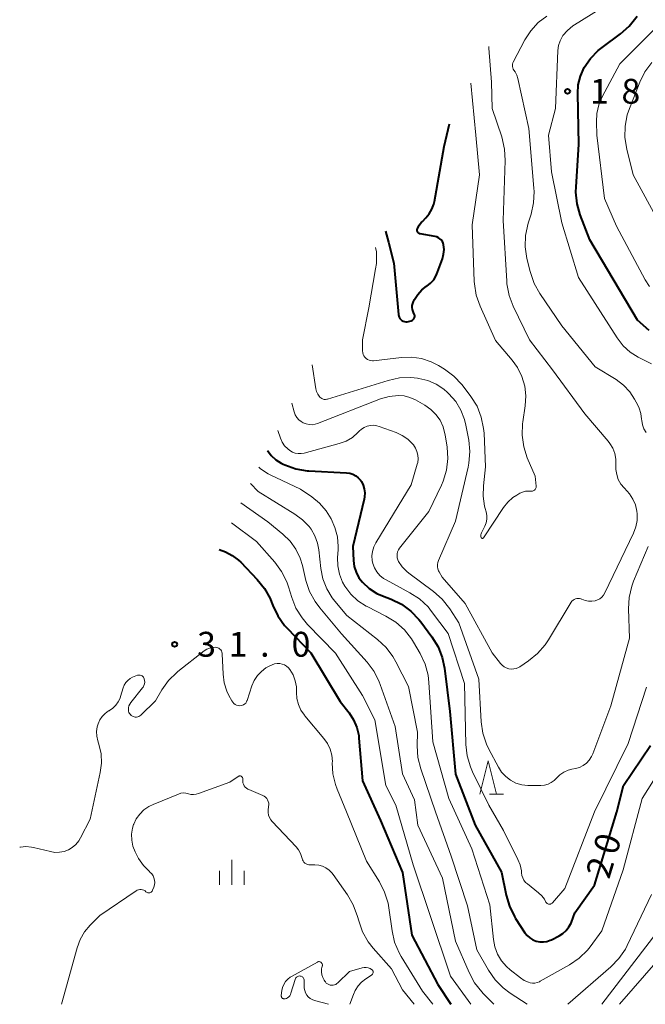
# Model space of a CAD drawing. Units: metres. Extents: x -82000 to -80000, y 31500 to 33000.
# Drawn here: x -81897 to -81802, y 31500 to 31648 of the extents above; entities that cross this region are included whole.
import ezdxf

# ---------------------------------------------------------------- set-up
doc = ezdxf.new("R2010")
doc.units = ezdxf.units.M
for name, color, linetype, lineweight in [('633200_針葉樹林', 7, 'Continuous', 13), ('633400_荒地', 7, 'Continuous', 13), ('710100_等高線(計曲線)', 7, 'Continuous', 40), ('710200_等高線(主曲線)', 7, 'Continuous', 13), ('731200_図化機測定による標高点', 7, 'Continuous', 40)]:
    doc.layers.add(name, color=color, linetype=linetype, lineweight=lineweight)
doc.styles.add('Style-WORKING', font='MS Gothic.ttf')

msp = doc.modelspace()

# ---------------------------------------------------------------- linework, layer by layer
at = {"layer": '633200_針葉樹林', "linetype": 'Continuous', "lineweight": 13}
msp.add_line((-81825.872, 31531.69), (-81823.788, 31531.69), dxfattribs=at)
at = {"layer": '633200_針葉樹林', "linetype": 'Continuous', "lineweight": 13, "flags": 128}
msp.add_lwpolyline([(-81827.33, 31531.69), (-81826.08, 31536.69), (-81824.83, 31531.69)], dxfattribs=at)
at = {"layer": '633400_荒地', "linetype": 'Continuous', "lineweight": 13}
for p, q in [((-81864.72, 31518.025), (-81864.72, 31521.775)), ((-81866.594, 31518.025), (-81866.594, 31520.125)), ((-81862.844, 31518.025), (-81862.844, 31520.125))]:
    msp.add_line(p, q, dxfattribs=at)
at = {"layer": '710100_等高線(計曲線)', "linetype": 'Continuous', "lineweight": 40, "flags": 128}
for points, elevation in [([(-81812.85, 31622.39), (-81812.83, 31623.22), (-81812.4, 31629.6), (-81812.58, 31637.29), (-81812.5, 31638.61), (-81812.18, 31639.9), (-81811.61, 31641.19), (-81810.67, 31642.57), (-81809.5, 31643.76), (-81808.91, 31644.23), (-81806.13, 31646.27), (-81804.82, 31647.42), (-81803.63, 31648.93)], 20), ([(-81836.5, 31616.18), (-81836.58, 31616.24), (-81836.65, 31616.31), (-81836.7, 31616.39), (-81836.75, 31616.48), (-81836.77, 31616.57), (-81836.78, 31616.67), (-81836.77, 31616.76), (-81836.75, 31616.86), (-81836.74, 31616.88), (-81836.47, 31617.41), (-81836.11, 31617.88), (-81835.99, 31618.01), (-81835.46, 31618.54), (-81834.95, 31619.15), (-81834.55, 31619.84), (-81834.28, 31620.59), (-81834.19, 31620.98), (-81832.72, 31629.28), (-81831.93, 31632.71)], 10), ([(-81801.79, 31601.56), (-81803.59, 31603.12), (-81810.76, 31615.24), (-81812.19, 31618.98), (-81812.67, 31620.65), (-81812.85, 31622.39)], 20), ([(-81841.57, 31616.53), (-81841.12, 31614.88), (-81840.31, 31611.69), (-81839.6, 31603.95), (-81839.56, 31603.74), (-81839.49, 31603.55), (-81839.38, 31603.37), (-81839.25, 31603.21), (-81839.09, 31603.08), (-81838.91, 31602.97), (-81838.71, 31602.9), (-81838.5, 31602.87), (-81838.3, 31602.87), (-81838.09, 31602.91), (-81837.71, 31603.01), (-81837.58, 31603.05), (-81837.47, 31603.12), (-81837.37, 31603.21), (-81837.29, 31603.31), (-81837.22, 31603.42), (-81837.18, 31603.54), (-81837.15, 31603.67), (-81837.15, 31603.8), (-81837.18, 31603.93), (-81837.22, 31604.06), (-81837.27, 31604.14), (-81837.41, 31604.41), (-81837.5, 31604.71), (-81837.54, 31605.02), (-81837.52, 31605.33), (-81837.45, 31605.63), (-81837.34, 31605.91), (-81837.17, 31606.23), (-81836.68, 31607.01), (-81836.07, 31607.68), (-81835.37, 31608.22), (-81835.35, 31608.23), (-81834.78, 31608.68), (-81834.29, 31609.22), (-81833.91, 31609.84), (-81833.7, 31610.33), (-81832.96, 31612.38), (-81832.79, 31613.05), (-81832.73, 31613.75), (-81832.8, 31614.47), (-81832.87, 31614.73), (-81832.99, 31614.98), (-81833.15, 31615.2), (-81833.35, 31615.39), (-81833.57, 31615.55), (-81833.82, 31615.66), (-81834.07, 31615.73), (-81836.32, 31616.12), (-81836.41, 31616.14), (-81836.5, 31616.18)], 10), ([(-81859.36, 31583.45), (-81858.8, 31582.72), (-81858.09, 31582.07), (-81857.27, 31581.55), (-81857, 31581.42), (-81856.72, 31581.29), (-81855.07, 31580.71), (-81853.36, 31580.42), (-81853.11, 31580.41), (-81847.42, 31580.1), (-81846.94, 31580.04), (-81846.47, 31579.89), (-81846.04, 31579.66), (-81845.66, 31579.35), (-81845.33, 31578.99), (-81845.2, 31578.8), (-81844.93, 31578.27), (-81844.75, 31577.7), (-81844.67, 31577.1), (-81844.7, 31576.51), (-81844.77, 31576.16), (-81846.5, 31569), (-81846.39, 31566.87), (-81846.27, 31565.97), (-81845.99, 31565.11), (-81845.57, 31564.3), (-81845.04, 31563.61), (-81844.02, 31562.68), (-81842.86, 31561.94), (-81842.02, 31561.56), (-81840.72, 31561.06), (-81839.15, 31560.3), (-81837.74, 31559.28), (-81836.53, 31558.02), (-81836.24, 31557.66), (-81834.55, 31555.37), (-81833.64, 31553.88), (-81833, 31552.26), (-81832.67, 31550.68), (-81831.85, 31544.15)], 20), ([(-81866.64, 31568.56), (-81865.68, 31568.18), (-81864.65, 31567.65), (-81863.72, 31566.95), (-81863.37, 31566.62), (-81860.88, 31564.02), (-81859.78, 31562.66), (-81858.94, 31561.14), (-81858.73, 31560.63), (-81858.54, 31560.11), (-81857.78, 31558.54), (-81856.76, 31557.12), (-81856.39, 31556.71), (-81852.81, 31553), (-81848.37, 31545.63), (-81847.05, 31543.95), (-81846.37, 31542.89), (-81845.88, 31541.74), (-81845.6, 31540.51), (-81845.56, 31540.13), (-81845, 31533.66), (-81842.3, 31527.7), (-81839, 31519.87), (-81837.6, 31510.4), (-81833.66, 31503), (-81831.7, 31500)], 30), ([(-81831.85, 31544.15), (-81831, 31534.71), (-81828.02, 31527), (-81824.07, 31519.93), (-81823.38, 31516.47), (-81822.89, 31514.79), (-81822.12, 31513.23), (-81821.94, 31512.94), (-81820.53, 31510.79), (-81820.19, 31510.37), (-81819.79, 31510.01), (-81819.33, 31509.73), (-81818.83, 31509.53), (-81818.3, 31509.42), (-81817.76, 31509.4), (-81817.22, 31509.48), (-81816.71, 31509.65), (-81816.52, 31509.73), (-81815.38, 31510.32), (-81814.81, 31510.68), (-81814.31, 31511.13), (-81813.9, 31511.66), (-81813.58, 31512.25), (-81813.52, 31512.4), (-81813, 31513.81), (-81810.04, 31517.96), (-81806.71, 31529), (-81805.69, 31533), (-81801.61, 31539)], 20)]:
    msp.add_lwpolyline(points, dxfattribs=dict(at, elevation=elevation))
at = {"layer": '710200_等高線(主曲線)', "linetype": 'Continuous', "lineweight": 13, "flags": 128}
for points, elevation in [([(-81809.77, 31633), (-81809.7, 31634.29), (-81809.42, 31635.55), (-81808.9, 31636.77), (-81806.24, 31641.76), (-81800.41, 31647.59), (-81792.7, 31659)], 22), ([(-81801.47, 31596.53), (-81803.45, 31597.55), (-81804.66, 31598.31), (-81805.72, 31599.26), (-81806.64, 31600.44), (-81812.45, 31609.55), (-81815, 31617.79), (-81816.52, 31625.48), (-81817, 31631), (-81815.95, 31635), (-81815.57, 31643.78), (-81815.47, 31644.5), (-81815.25, 31645.2), (-81814.92, 31645.84), (-81814.81, 31646), (-81814.14, 31646.8), (-81813.34, 31647.47), (-81813.07, 31647.64), (-81807.66, 31651)], 18), ([(-81805.67, 31593.32), (-81806.81, 31594.17), (-81809.93, 31596.07), (-81815, 31602.26), (-81818.31, 31607.12), (-81819.16, 31608.64), (-81819.77, 31610.45), (-81820.24, 31612.43), (-81820.49, 31614.15), (-81820.44, 31615.89), (-81820.03, 31617.76), (-81819.61, 31619.08), (-81819.23, 31620.78), (-81819.15, 31622.53), (-81819.18, 31623), (-81819.97, 31632.03), (-81821.6, 31639.55), (-81821.76, 31640.06), (-81822.01, 31640.54), (-81822.19, 31640.81), (-81822.3, 31640.97), (-81822.38, 31641.14), (-81822.42, 31641.33), (-81822.43, 31641.52), (-81822.41, 31641.71), (-81822.35, 31641.9), (-81822.31, 31642), (-81820.55, 31645.36), (-81819.67, 31646.75), (-81818.56, 31647.96), (-81817.26, 31648.96)], 16), ([(-81821.87, 31550.63), (-81821.52, 31550.77), (-81821.31, 31550.89), (-81820.01, 31551.76), (-81818.65, 31552.85), (-81817.5, 31554.16), (-81817, 31554.91), (-81813.57, 31560.59), (-81813.45, 31560.76), (-81813.29, 31560.91), (-81813.12, 31561.03), (-81812.92, 31561.11), (-81812.72, 31561.16), (-81812.5, 31561.18), (-81812.29, 31561.15), (-81812.09, 31561.1), (-81812, 31561.06), (-81811.96, 31561.04), (-81811.47, 31560.85), (-81810.96, 31560.76), (-81810.44, 31560.75), (-81809.96, 31560.82), (-81809.59, 31560.95), (-81809.25, 31561.13), (-81808.95, 31561.37), (-81808.69, 31561.67), (-81808.47, 31562.03), (-81804.17, 31571), (-81803.81, 31571.95), (-81803.63, 31572.94), (-81803.62, 31573.95), (-81803.66, 31574.34), (-81803.88, 31575.27), (-81804.25, 31576.14), (-81804.78, 31576.94), (-81805.14, 31577.36), (-81805.58, 31577.82), (-81806.08, 31578.42), (-81806.46, 31579.11), (-81806.71, 31579.85), (-81806.84, 31580.62), (-81806.83, 31581.31), (-81806.84, 31582.16), (-81806.99, 31583), (-81807.29, 31583.8), (-81807.72, 31584.54), (-81807.98, 31584.88), (-81811.49, 31589), (-81816.39, 31595.61), (-81819.85, 31600.15), (-81822.3, 31605.22), (-81822.92, 31606.85), (-81823.25, 31608.57), (-81823.28, 31608.97), (-81823.84, 31618.16), (-81823.51, 31627.16), (-81823.6, 31628.9), (-81824.03, 31630.74), (-81825.48, 31635), (-81825.57, 31639), (-81825.98, 31644.11), (-81825.98, 31644.38)], 14), ([(-81800.25, 31617.75), (-81804.23, 31625), (-81805.2, 31628.91), (-81805.47, 31630.63), (-81805.44, 31632.38), (-81805.11, 31634.09), (-81804.8, 31635.01), (-81803.22, 31638.98), (-81802.44, 31640.54), (-81801.4, 31641.94)], 24), ([(-81818.87, 31577.92), (-81818.87, 31578.04), (-81818.87, 31578.08), (-81819, 31579.6), (-81820.18, 31582.39), (-81820.72, 31584.04), (-81820.97, 31585.77), (-81820.91, 31587.51), (-81820.87, 31587.81), (-81820.5, 31590.21), (-81820.4, 31591.71), (-81820.57, 31593.19), (-81820.99, 31594.63), (-81821.65, 31595.97), (-81822.45, 31597.08), (-81825, 31600.07), (-81827.31, 31605.22), (-81827.88, 31606.87), (-81828.16, 31608.59), (-81828.18, 31608.95), (-81828.5, 31617.5), (-81827.4, 31625), (-81827.96, 31631), (-81828.71, 31638.85)], 12), ([(-81801.74, 31608.17), (-81802.41, 31609.19), (-81806.74, 31617.26), (-81808.54, 31621.46), (-81809.69, 31631), (-81809.77, 31633)], 22), ([(-81843.04, 31614.06), (-81842.93, 31613.41), (-81842.93, 31611.67), (-81843.05, 31610.83), (-81844.08, 31605), (-81845, 31600.13), (-81845, 31598.47), (-81844.98, 31598.21), (-81844.91, 31597.96), (-81844.8, 31597.73), (-81844.65, 31597.52), (-81844.47, 31597.34), (-81844.26, 31597.19), (-81844.03, 31597.08), (-81843.78, 31597.02)], 12), ([(-81843.78, 31597.02), (-81843.52, 31596.99), (-81843.35, 31597), (-81839.15, 31597.49), (-81837.62, 31597.54), (-81836.11, 31597.32), (-81834.66, 31596.84), (-81833.58, 31596.28), (-81832.65, 31595.72), (-81831.25, 31594.69), (-81830.04, 31593.43), (-81829.84, 31593.16), (-81828.68, 31591.62), (-81827.76, 31590.14), (-81827.12, 31588.52), (-81826.76, 31586.81), (-81826.7, 31586.09), (-81826.46, 31581), (-81826.79, 31578.17), (-81826.84, 31576.61), (-81826.61, 31575.07), (-81826.52, 31574.71), (-81826.39, 31574.24), (-81826.29, 31573.7), (-81826.28, 31573.14), (-81826.37, 31572.59), (-81826.56, 31572.07), (-81826.66, 31571.86), (-81827.09, 31571.07), (-81827.15, 31570.93), (-81827.18, 31570.79), (-81827.19, 31570.64), (-81827.17, 31570.49), (-81827.14, 31570.36), (-81827.12, 31570.33), (-81827.1, 31570.3), (-81827.08, 31570.28), (-81827.05, 31570.26), (-81827.02, 31570.24), (-81826.98, 31570.23), (-81826.95, 31570.23), (-81826.91, 31570.23), (-81826.88, 31570.24), (-81826.85, 31570.26), (-81826.82, 31570.28), (-81826.8, 31570.3), (-81826.78, 31570.32), (-81823.78, 31574.87), (-81823.13, 31575.68), (-81822.35, 31576.37), (-81821.77, 31576.76), (-81821.3, 31577.03), (-81820.9, 31577.21), (-81820.47, 31577.33), (-81820.03, 31577.36), (-81819.66, 31577.34), (-81819.54, 31577.33), (-81819.42, 31577.34), (-81819.31, 31577.38), (-81819.2, 31577.43), (-81819.1, 31577.5), (-81819.02, 31577.59), (-81818.95, 31577.69), (-81818.9, 31577.8), (-81818.87, 31577.92)], 12), ([(-81852.61, 31596.36), (-81852.05, 31592.77), (-81851.95, 31592.36), (-81851.78, 31591.98), (-81851.55, 31591.64), (-81851.46, 31591.53), (-81851.31, 31591.4), (-81851.15, 31591.29), (-81850.97, 31591.22), (-81850.78, 31591.17), (-81850.58, 31591.16), (-81850.38, 31591.19), (-81850.29, 31591.21), (-81841.17, 31594.03), (-81839.46, 31594.4), (-81837.72, 31594.46), (-81836.75, 31594.37), (-81836.52, 31594.33), (-81835.18, 31594.01), (-81833.91, 31593.47), (-81832.77, 31592.71), (-81832.22, 31592.23), (-81831.99, 31592.01), (-81830.98, 31590.87), (-81830.19, 31589.57), (-81829.64, 31588.15), (-81829.43, 31587.28), (-81829.02, 31585.05), (-81828.85, 31583.31), (-81828.99, 31581.57), (-81829.11, 31580.98), (-81831, 31572.83), (-81833.59, 31566.9), (-81833.69, 31566.59), (-81833.74, 31566.27), (-81833.74, 31565.95), (-81833.67, 31565.63), (-81833.55, 31565.32), (-81833.49, 31565.2), (-81833, 31564.38), (-81829.57, 31560.43), (-81825.47, 31553), (-81824.23, 31551.38), (-81823.98, 31551.1), (-81823.68, 31550.87), (-81823.35, 31550.7), (-81822.99, 31550.58), (-81822.61, 31550.53), (-81822.23, 31550.55), (-81821.87, 31550.63)], 14), ([(-81802.26, 31586.17), (-81802.6, 31586.74), (-81802.82, 31587.35), (-81802.94, 31587.99), (-81802.96, 31588.21), (-81803.06, 31589.05), (-81803.31, 31589.86), (-81803.53, 31590.31), (-81804, 31591.2), (-81804.74, 31592.33), (-81805.67, 31593.32)], 16), ([(-81855.68, 31590.59), (-81855.32, 31589.3), (-81855.15, 31588.87), (-81854.92, 31588.47), (-81854.61, 31588.11), (-81854.25, 31587.82), (-81853.95, 31587.64), (-81853.52, 31587.47), (-81853.07, 31587.37), (-81852.61, 31587.36), (-81852.15, 31587.42), (-81851.8, 31587.53), (-81842.3, 31591.24), (-81841, 31591.61), (-81839.61, 31591.76), (-81838.73, 31591.7), (-81837.87, 31591.48), (-81837.01, 31591.09), (-81835.61, 31590.29), (-81834.72, 31589.67), (-81833.95, 31588.91), (-81833.33, 31588.03), (-81832.87, 31587.05), (-81832.59, 31586), (-81832.56, 31585.82), (-81832.28, 31583.99), (-81832.18, 31582.25), (-81832.37, 31580.52), (-81832.87, 31578.85), (-81833.12, 31578.26), (-81835, 31574.26), (-81839.43, 31568.76), (-81839.6, 31568.5), (-81839.73, 31568.21), (-81839.8, 31567.91), (-81839.82, 31567.6), (-81839.79, 31567.29), (-81839.7, 31566.99), (-81839.59, 31566.76), (-81839.03, 31565.94)], 16), ([(-81855.6, 31583.24), (-81855.17, 31583.09), (-81854.72, 31583.01), (-81854.27, 31583.01), (-81853.82, 31583.09), (-81848.53, 31584.52), (-81847.5, 31584.9), (-81846.55, 31585.45), (-81845.71, 31586.16), (-81845.51, 31586.37), (-81845.15, 31586.7), (-81844.75, 31586.96), (-81844.3, 31587.14), (-81843.83, 31587.25), (-81843.35, 31587.27), (-81842.87, 31587.21), (-81842.52, 31587.11), (-81839.96, 31586.19), (-81839.02, 31585.75), (-81838.17, 31585.16), (-81837.44, 31584.44), (-81837.34, 31584.31), (-81837.03, 31583.84), (-81836.81, 31583.33), (-81836.68, 31582.79), (-81836.64, 31582.23), (-81836.7, 31581.68), (-81836.77, 31581.4), (-81837.7, 31578.3), (-81843.03, 31569.55), (-81843.33, 31568.93), (-81843.53, 31568.26), (-81843.6, 31567.58), (-81843.56, 31566.89), (-81843.46, 31566.42), (-81843.21, 31565.77), (-81842.86, 31565.17), (-81842.41, 31564.64), (-81841.87, 31564.19), (-81841.48, 31563.96), (-81837.88, 31562.04), (-81836.42, 31561.09), (-81835.15, 31559.9), (-81834.6, 31559.23), (-81832.09, 31555.91), (-81829.63, 31548.37), (-81829.43, 31539.17), (-81829.24, 31537.44), (-81828.75, 31535.77), (-81828.43, 31535.04), (-81826, 31530), (-81823.79, 31526.21), (-81821.59, 31521.82), (-81821.26, 31521), (-81821.08, 31520.14), (-81821.06, 31519.83), (-81821, 31519.43), (-81820.87, 31519.05), (-81820.68, 31518.69), (-81820.43, 31518.37), (-81820.17, 31518.14), (-81818.48, 31516.81), (-81818, 31516.36), (-81817.61, 31515.84), (-81817.38, 31515.41)], 18), ([(-81857.81, 31586.47), (-81857.4, 31585.32), (-81857.13, 31584.72), (-81856.76, 31584.17), (-81856.3, 31583.7), (-81856, 31583.47), (-81855.6, 31583.24)], 18), ([(-81860.66, 31580.94), (-81860.4, 31580.7), (-81859.26, 31579.97), (-81858.96, 31579.82), (-81854.36, 31577.64), (-81852.68, 31576.49), (-81851.5, 31575.53), (-81850.51, 31574.38), (-81850, 31573.57), (-81849.77, 31573.17), (-81849.17, 31571.85), (-81848.8, 31570.44), (-81848.69, 31568.98), (-81848.71, 31568.51), (-81848.78, 31567.36), (-81848.75, 31566.09), (-81848.51, 31564.84), (-81848.04, 31563.65), (-81847.68, 31563), (-81846.79, 31561.82), (-81845.71, 31560.82), (-81844.46, 31560.02), (-81844.31, 31559.94), (-81841.49, 31558.52), (-81840, 31557.6), (-81838.7, 31556.44), (-81837.62, 31555.07), (-81837.33, 31554.6), (-81836.33, 31552.87), (-81835.59, 31551.29), (-81835.14, 31549.61), (-81835, 31548.51), (-81834.42, 31539.58), (-81832.01, 31531), (-81828.56, 31523.44), (-81825.81, 31515), (-81825.28, 31509.78)], 22), ([(-81861.93, 31578.48), (-81860.73, 31577.27), (-81855.21, 31573.89), (-81854.05, 31573.04), (-81853.07, 31572), (-81852.77, 31571.6), (-81852.19, 31570.61), (-81851.8, 31569.52), (-81851.61, 31568.51), (-81851.3, 31565.71), (-81850.99, 31564.13), (-81850.41, 31562.63), (-81849.58, 31561.26), (-81849.19, 31560.77), (-81847.38, 31558.62), (-81842.75, 31554.99), (-81841.47, 31553.79), (-81840.43, 31552.4), (-81840, 31551.64), (-81838.1, 31547.9), (-81836.74, 31541), (-81836.78, 31538.94), (-81836.67, 31537.21), (-81836.25, 31535.5), (-81834.04, 31529), (-81831.68, 31522.32), (-81829.18, 31514.82), (-81827.77, 31508.23), (-81826.03, 31505.14), (-81825.05, 31503.7), (-81823.83, 31502.46), (-81822.77, 31501.66), (-81820.21, 31500)], 24), ([(-81863.37, 31575.56), (-81859.3, 31572.7), (-81857.03, 31570.85), (-81855.95, 31569.8), (-81855.07, 31568.59), (-81854.42, 31567.24), (-81854.08, 31566.15), (-81853.55, 31563.89), (-81853, 31562.23), (-81852.17, 31560.7), (-81851.46, 31559.74), (-81848.17, 31555.83), (-81844.34, 31551.57), (-81843.29, 31550.17), (-81842.5, 31548.62), (-81842.34, 31548.19), (-81840.12, 31541.88), (-81839, 31534.74), (-81837.18, 31530.82), (-81836.69, 31527), (-81832.98, 31519.02), (-81831, 31509.54), (-81828.96, 31504.77), (-81828.14, 31503.23), (-81827.06, 31501.86), (-81826.85, 31501.64), (-81825.21, 31500)], 26), ([(-81864.77, 31572.55), (-81861, 31569.76), (-81858.25, 31566.64), (-81857.21, 31565.23), (-81856.44, 31563.67), (-81856.18, 31562.91), (-81855.7, 31561.34), (-81855.06, 31559.72), (-81854.14, 31558.23), (-81853.3, 31557.25), (-81849.09, 31552.91), (-81845, 31546.54), (-81843.14, 31542.86), (-81841.53, 31533), (-81839.98, 31530.02), (-81837.41, 31521), (-81834.77, 31513.23), (-81831.77, 31504.23), (-81828.67, 31500)], 28), ([(-81839.03, 31565.94), (-81838.34, 31565.23), (-81838.03, 31564.98), (-81834.32, 31562.22), (-81833.01, 31561.06), (-81831.88, 31559.61), (-81830.51, 31557.49), (-81827.47, 31549), (-81827.12, 31542.58), (-81826.87, 31540.85), (-81826.33, 31539.2), (-81825.97, 31538.45), (-81824.54, 31535.75), (-81824.05, 31534.98), (-81823.43, 31534.32), (-81822.7, 31533.77), (-81821.89, 31533.35), (-81821.02, 31533.09), (-81820.12, 31532.98), (-81819.88, 31532.97), (-81818.13, 31532.99), (-81817.58, 31533.04), (-81817.06, 31533.19), (-81816.56, 31533.42), (-81816.12, 31533.74), (-81815.78, 31534.07), (-81815.26, 31534.58), (-81814.66, 31534.98), (-81814, 31535.28), (-81813.47, 31535.43), (-81812.93, 31535.54), (-81812.33, 31535.71), (-81811.78, 31535.99), (-81811.28, 31536.36), (-81810.85, 31536.81), (-81810.51, 31537.33), (-81810.31, 31537.77), (-81807.59, 31545), (-81804.8, 31555.2), (-81804.93, 31559.6), (-81804.83, 31561.34), (-81804.44, 31563.04), (-81804.16, 31563.78), (-81801.97, 31569)], 16), ([(-81884.26, 31543.39), (-81883.81, 31543.84), (-81883.3, 31544.21), (-81883.23, 31544.25), (-81883.15, 31544.29), (-81882.64, 31544.64), (-81882.2, 31545.07), (-81881.84, 31545.57), (-81881.57, 31546.13), (-81881.48, 31546.4), (-81881.1, 31547.71), (-81880.94, 31548.12), (-81880.71, 31548.5), (-81880.42, 31548.83), (-81880.07, 31549.11), (-81879.68, 31549.33), (-81879.44, 31549.42), (-81878.92, 31549.59), (-81878.79, 31549.62), (-81878.65, 31549.63), (-81878.52, 31549.61), (-81878.38, 31549.57), (-81878.26, 31549.51), (-81878.15, 31549.43), (-81878.06, 31549.33), (-81877.98, 31549.21), (-81877.93, 31549.07), (-81877.87, 31548.82), (-81877.86, 31548.56), (-81877.9, 31548.3), (-81877.98, 31548.05), (-81878.1, 31547.82), (-81878.19, 31547.69), (-81879.95, 31545.5), (-81880.11, 31545.26), (-81880.23, 31544.99), (-81880.3, 31544.71), (-81880.32, 31544.41), (-81880.32, 31544.36), (-81880.29, 31544.17), (-81880.23, 31543.99), (-81880.14, 31543.82), (-81880.02, 31543.67), (-81879.88, 31543.54), (-81879.71, 31543.43), (-81879.61, 31543.39), (-81879.44, 31543.32), (-81879.27, 31543.29), (-81879.08, 31543.28), (-81878.9, 31543.31), (-81878.73, 31543.37), (-81878.57, 31543.46), (-81878.42, 31543.58), (-81876.24, 31545.76), (-81875.27, 31547.39), (-81874.26, 31548.81), (-81873.01, 31550.03), (-81872.85, 31550.16), (-81868.88, 31553.28), (-81868.51, 31553.52), (-81868.1, 31553.7), (-81867.66, 31553.8), (-81867.17, 31553.83), (-81866.99, 31553.8)], 32), ([(-81866.99, 31553.8), (-81866.82, 31553.75), (-81866.66, 31553.66), (-81866.51, 31553.55), (-81866.39, 31553.41), (-81866.29, 31553.26), (-81866.22, 31553.09), (-81866.19, 31552.91), (-81866.18, 31552.83), (-81866.04, 31549.75), (-81865.87, 31548.46), (-81865.48, 31547.22), (-81865.15, 31546.52), (-81864.72, 31545.72), (-81864.59, 31545.52), (-81864.42, 31545.35), (-81864.23, 31545.21), (-81864.01, 31545.1), (-81863.78, 31545.03), (-81863.54, 31545), (-81863.51, 31545), (-81863.31, 31545.02), (-81863.12, 31545.07), (-81862.94, 31545.15), (-81862.77, 31545.27), (-81862.63, 31545.41), (-81862.52, 31545.57), (-81862.44, 31545.75), (-81862.42, 31545.78), (-81861.69, 31548.02), (-81861.34, 31548.82), (-81860.87, 31549.54), (-81860.27, 31550.18), (-81859.58, 31550.7), (-81859, 31551), (-81858.63, 31551.17), (-81858.27, 31551.3)], 32), ([(-81858.27, 31551.3), (-81857.89, 31551.36), (-81857.51, 31551.35), (-81857.14, 31551.28), (-81856.78, 31551.15), (-81856.46, 31550.95), (-81856.17, 31550.7), (-81855.96, 31550.45), (-81855.48, 31549.64), (-81855.15, 31548.77), (-81854.98, 31547.84), (-81854.96, 31547.22), (-81854.96, 31547), (-81854.9, 31546.08), (-81854.68, 31545.18), (-81854.3, 31544.33), (-81853.78, 31543.56), (-81853.71, 31543.47), (-81850.84, 31540.08), (-81850.3, 31539.31), (-81849.9, 31538.46), (-81849.66, 31537.55), (-81849.57, 31536.62), (-81849.58, 31536.42), (-81849.49, 31534.76), (-81849.11, 31533.14), (-81848.85, 31532.44), (-81847.43, 31529), (-81844.43, 31521.57), (-81842.48, 31518.46), (-81841.69, 31516.91), (-81841.18, 31515.24), (-81841.05, 31514.54), (-81840.57, 31511.06), (-81840.18, 31509.36), (-81839.5, 31507.76), (-81839.2, 31507.23), (-81836, 31502), (-81834.43, 31500)], 32), ([(-81817.38, 31515.41), (-81817.33, 31515.32), (-81817.26, 31515.24), (-81817.19, 31515.17), (-81817.1, 31515.12), (-81817, 31515.09), (-81816.9, 31515.07), (-81816.8, 31515.07), (-81816.7, 31515.08), (-81816.61, 31515.12), (-81816.52, 31515.17), (-81816.44, 31515.23), (-81816.4, 31515.27), (-81814.53, 31517.47), (-81810.03, 31529), (-81805, 31539.29), (-81802.21, 31547.79)], 18), ([(-81896.7, 31523.68), (-81896.57, 31523.71), (-81895.76, 31523.78), (-81894.94, 31523.71), (-81894.61, 31523.64), (-81892.08, 31523.01), (-81891.4, 31522.9), (-81890.7, 31522.91), (-81890.01, 31523.04), (-81889.36, 31523.29), (-81888.77, 31523.65), (-81888.24, 31524.11), (-81887.8, 31524.65), (-81887.55, 31525.07), (-81886.1, 31527.9), (-81884.56, 31534.96), (-81884.38, 31536.34), (-81884.44, 31537.73), (-81884.72, 31539), (-81884.93, 31539.69), (-81885.08, 31540.4), (-81885.11, 31541.13), (-81885.01, 31541.84), (-81884.88, 31542.29), (-81884.61, 31542.87), (-81884.26, 31543.39)], 32), ([(-81825.28, 31509.78), (-81825.07, 31508.64), (-81824.66, 31507.55), (-81824.06, 31506.56), (-81823.3, 31505.68), (-81822.77, 31505.21), (-81821.19, 31503.97), (-81820.63, 31503.6), (-81820.01, 31503.34), (-81819.74, 31503.26), (-81819.39, 31503.2), (-81819.03, 31503.21), (-81818.67, 31503.28), (-81818.34, 31503.41), (-81818.22, 31503.47), (-81813.8, 31505.97), (-81812.37, 31506.96), (-81811.13, 31508.18), (-81810.73, 31508.67), (-81808.95, 31511.05), (-81805.71, 31520.29), (-81802.89, 31531), (-81797.15, 31540.1)], 22), ([(-81890.38, 31500), (-81888.05, 31508.52), (-81887.59, 31509.78), (-81886.91, 31510.94), (-81886.07, 31511.93), (-81884.62, 31513.38), (-81879.15, 31517.1), (-81878.97, 31517.2), (-81878.78, 31517.27), (-81878.58, 31517.3), (-81878.38, 31517.3), (-81878.18, 31517.26), (-81877.99, 31517.19), (-81877.81, 31517.08), (-81877.68, 31516.97), (-81877.6, 31516.91), (-81877.5, 31516.85), (-81877.4, 31516.82), (-81877.29, 31516.8), (-81877.18, 31516.8), (-81877.07, 31516.82), (-81876.97, 31516.86), (-81876.88, 31516.92), (-81876.79, 31516.99), (-81876.73, 31517.07), (-81876.67, 31517.17), (-81876.66, 31517.2), (-81876.48, 31517.66), (-81876.39, 31518), (-81876.35, 31518.35), (-81876.38, 31518.7), (-81876.46, 31519.04), (-81876.6, 31519.37), (-81876.8, 31519.66), (-81877.07, 31519.93), (-81877.15, 31520), (-81878.06, 31520.92), (-81878.79, 31521.98), (-81879.01, 31522.39), (-81879.31, 31523), (-81879.64, 31523.85), (-81879.81, 31524.74), (-81879.83, 31525.65), (-81879.69, 31526.55), (-81879.52, 31527.09), (-81879.5, 31527.14), (-81879.12, 31527.95), (-81878.61, 31528.68), (-81877.97, 31529.32), (-81877.24, 31529.83), (-81876.6, 31530.14), (-81872.74, 31531.69), (-81872.39, 31531.8), (-81872.02, 31531.85), (-81871.64, 31531.83), (-81871.26, 31531.74), (-81870.88, 31531.64), (-81870.48, 31531.62), (-81870.08, 31531.66), (-81869.77, 31531.75), (-81865, 31533.46), (-81863.79, 31534.34), (-81863.72, 31534.38), (-81863.64, 31534.41), (-81863.56, 31534.43)], 34), ([(-81863.56, 31534.43), (-81863.48, 31534.43), (-81863.4, 31534.42), (-81863.32, 31534.39), (-81863.25, 31534.35), (-81863.19, 31534.3), (-81863.14, 31534.24), (-81863.09, 31534.17), (-81863.06, 31534.09), (-81863.05, 31534.01), (-81863.05, 31533.93), (-81863.05, 31533.89), (-81863.07, 31533.64), (-81863.04, 31533.4), (-81862.97, 31533.16), (-81862.86, 31532.93), (-81862.71, 31532.73), (-81862.53, 31532.56), (-81862.32, 31532.42), (-81862.18, 31532.36), (-81860.07, 31531.49), (-81859.84, 31531.38), (-81859.63, 31531.22), (-81859.46, 31531.03), (-81859.32, 31530.81), (-81859.22, 31530.57), (-81859.16, 31530.32), (-81859.15, 31530.06), (-81859.18, 31529.8), (-81859.19, 31529.74), (-81859.26, 31529.33), (-81859.26, 31528.93), (-81859.19, 31528.52)], 34), ([(-81859.19, 31528.52), (-81859.04, 31528.14), (-81858.84, 31527.79), (-81858.63, 31527.53), (-81855.03, 31523.74), (-81854.66, 31523.26), (-81854.37, 31522.73), (-81854.17, 31522.15), (-81854.14, 31522), (-81854.08, 31521.79), (-81853.99, 31521.6), (-81853.86, 31521.43), (-81853.71, 31521.28), (-81853.53, 31521.16), (-81853.33, 31521.07), (-81853.12, 31521.02), (-81852.93, 31521), (-81852.21, 31521), (-81851.62, 31520.95), (-81851.06, 31520.8), (-81850.53, 31520.55), (-81850.05, 31520.21), (-81849.63, 31519.8), (-81849.46, 31519.58), (-81847.28, 31516.49), (-81846.41, 31514.98), (-81845.78, 31513.24), (-81845.6, 31512.56), (-81845.02, 31510.92), (-81844.16, 31509.4), (-81843.42, 31508.46), (-81840.66, 31505.34), (-81839, 31502.16), (-81837.25, 31500)], 34), ([(-81814.09, 31500), (-81807.59, 31505.63), (-81806.38, 31506.89), (-81805.4, 31508.33), (-81805.12, 31508.88), (-81801.46, 31516.54)], 24), ([(-81808.96, 31500), (-81799, 31512.98)], 26), ([(-81806.28, 31500), (-81796.7, 31511)], 28), ([(-81850.16, 31500), (-81852.27, 31500.58), (-81852.62, 31500.71), (-81852.93, 31500.89), (-81853.21, 31501.12), (-81853.44, 31501.4), (-81853.62, 31501.72), (-81853.74, 31502.06), (-81853.8, 31502.42), (-81853.81, 31502.6), (-81853.81, 31503.59), (-81853.82, 31503.71), (-81853.85, 31503.82), (-81853.9, 31503.93), (-81853.96, 31504.03), (-81854.05, 31504.11), (-81854.14, 31504.18), (-81854.25, 31504.23), (-81854.36, 31504.26), (-81854.4, 31504.26), (-81854.53, 31504.27), (-81854.65, 31504.25), (-81854.77, 31504.21), (-81854.88, 31504.15), (-81854.98, 31504.07), (-81855.06, 31503.98), (-81855.13, 31503.87), (-81855.17, 31503.76), (-81855.81, 31501.66), (-81855.89, 31501.46), (-81856, 31501.28), (-81856.14, 31501.12), (-81856.31, 31500.99), (-81856.5, 31500.89), (-81856.68, 31500.83), (-81856.76, 31500.81), (-81856.84, 31500.81), (-81856.92, 31500.83), (-81857, 31500.86), (-81857.07, 31500.9), (-81857.13, 31500.95), (-81857.18, 31501.02), (-81857.22, 31501.09), (-81857.25, 31501.17), (-81857.26, 31501.25), (-81857.26, 31501.33), (-81857.17, 31502.07), (-81857.07, 31502.55), (-81856.89, 31503.01), (-81856.63, 31503.42), (-81856.3, 31503.79), (-81855.92, 31504.09), (-81855.75, 31504.19), (-81851.83, 31506.37), (-81851.75, 31506.4), (-81851.66, 31506.43), (-81851.57, 31506.43), (-81851.48, 31506.42), (-81851.39, 31506.4), (-81851.31, 31506.36), (-81851.24, 31506.31), (-81851.18, 31506.24), (-81851.13, 31506.17), (-81851.09, 31506.08)], 36), ([(-81851.09, 31506.08), (-81851.07, 31506), (-81851.06, 31505.91), (-81851.07, 31505.82), (-81851.09, 31505.76), (-81851.18, 31505.33), (-81851.2, 31504.89), (-81851.15, 31504.46), (-81851.02, 31504.04), (-81850.82, 31503.65), (-81850.7, 31503.48), (-81850.62, 31503.38), (-81850.48, 31503.21), (-81850.31, 31503.08), (-81850.11, 31502.98), (-81849.91, 31502.91), (-81849.69, 31502.88), (-81849.47, 31502.89), (-81849.26, 31502.93), (-81849.05, 31503.01), (-81848.87, 31503.13), (-81848.75, 31503.24), (-81847, 31504.95)], 36), ([(-81847, 31504.95), (-81845.05, 31505.49), (-81844.76, 31505.54), (-81844.47, 31505.55), (-81844.17, 31505.5), (-81843.89, 31505.4), (-81843.65, 31505.26), (-81843.58, 31505.21), (-81843.52, 31505.14), (-81843.47, 31505.06), (-81843.44, 31504.98), (-81843.42, 31504.89), (-81843.42, 31504.8), (-81843.44, 31504.72), (-81843.47, 31504.63), (-81843.51, 31504.55), (-81843.56, 31504.48), (-81843.63, 31504.42), (-81843.66, 31504.41), (-81844.5, 31503.86), (-81845.15, 31503.36), (-81845.69, 31502.76), (-81846.13, 31502.08), (-81846.37, 31501.5), (-81846.91, 31500)], 36)]:
    msp.add_lwpolyline(points, dxfattribs=dict(at, elevation=elevation))
at = {"layer": '731200_図化機測定による標高点', "linetype": 'Continuous', "lineweight": 40}
for centre in [(-81814.12, 31637.61, 18.61), (-81873.34, 31554.26, 31.02)]:
    msp.add_circle(centre, 0.375, dxfattribs=at)

# ---------------------------------------------------------------- texts
at = {"layer": '710100_等高線(計曲線)', "linetype": 'Continuous', "lineweight": 40, "style": 'Style-WORKING'}
for s, p in [('0', (-81806.754, 31522.316, -9.999)), ('2', (-81807.85, 31518.73, -9.999))]:
    msp.add_text(s, height=3.75, rotation=73, dxfattribs=at).set_placement(p)
at = {"layer": '731200_図化機測定による標高点', "linetype": 'Continuous', "lineweight": 40, "style": 'Style-WORKING'}
for s, p in [('1', (-81810.74, 31635.74, -9.999)), ('8', (-81805.99, 31635.74, -9.999)), ('3', (-81869.96, 31552.39, -9.999)), ('1', (-81865.21, 31552.39, -9.999)), ('0', (-81855.71, 31552.39, -9.999)), ('.', (-81860.46, 31552.39, -9.999))]:
    msp.add_text(s, height=3.75, dxfattribs=at).set_placement(p)

doc.saveas('drawing.dxf')
